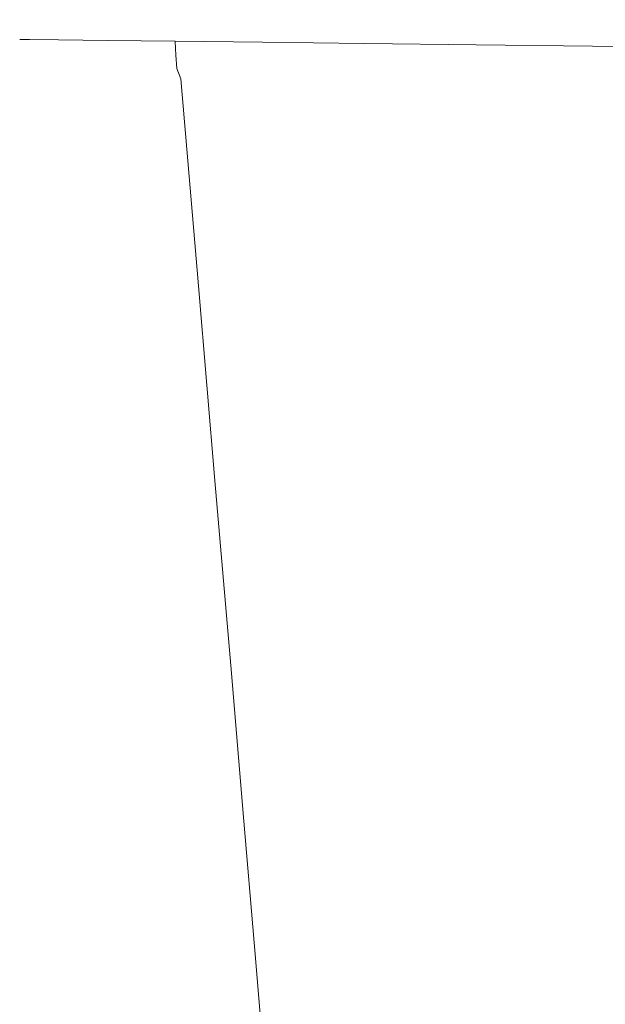
# Model space of a CAD drawing. Extents: x -885 to 0, y -910 to 0.
# Drawn here: x -772 to -763, y -858 to -844 of the extents above; entities that cross this region are included whole.
import ezdxf

# ---------------------------------------------------------------- set-up
doc = ezdxf.new("R2010")
doc.units = 0
doc.header["$LTSCALE"] = 500
doc.header["$MEASUREMENT"] = 0
doc.layers.add('CHROM', color=8, linetype='Continuous')

msp = doc.modelspace()

# ---------------------------------------------------------------- linework, layer by layer
at = {"layer": 'CHROM', "lineweight": 0}
for points, invisible_edges in [([(-770.892, -844.412, 898.08), (-770.427, -844.379, 897.997), (-770.546, -844.376, 896.377), (-771.019, -844.41, 896.377)], 15), ([(-770.546, -844.376, 896.377), (-770.427, -844.379, 894.758), (-770.892, -844.412, 894.675), (-771.019, -844.41, 896.377)], 15), ([(-770.513, -844.418, 899.711), (-770.077, -844.386, 899.544), (-770.427, -844.379, 897.997), (-770.892, -844.412, 898.08)], 15), ([(-770.427, -844.379, 894.758), (-770.077, -844.386, 893.211), (-770.513, -844.418, 893.044), (-770.892, -844.412, 894.675)], 15), ([(-769.886, -844.348, 896.377), (-769.778, -844.352, 894.824), (-770.427, -844.379, 894.758), (-770.546, -844.376, 896.377)], 15), ([(-770.427, -844.379, 897.997), (-769.778, -844.352, 897.931), (-769.886, -844.348, 896.377), (-770.546, -844.376, 896.377)], 15), ([(-770.077, -844.386, 899.544), (-769.477, -844.359, 899.391), (-769.778, -844.352, 897.931), (-770.427, -844.379, 897.997)], 15), ([(-769.778, -844.352, 894.824), (-769.477, -844.359, 893.364), (-770.077, -844.386, 893.211), (-770.427, -844.379, 894.758)], 15), ([(-769.477, -844.359, 893.364), (-769.007, -844.371, 892.087), (-769.502, -844.395, 891.812), (-770.077, -844.386, 893.211)], 15), ([(-769.502, -844.395, 900.943), (-769.007, -844.371, 900.668), (-769.477, -844.359, 899.391), (-770.077, -844.386, 899.544)], 15), ([(-769.778, -844.352, 897.931), (-768.914, -844.333, 897.9), (-769.008, -844.33, 896.377), (-769.886, -844.348, 896.377)], 15), ([(-769.008, -844.33, 896.377), (-768.914, -844.333, 894.855), (-769.778, -844.352, 894.824), (-769.886, -844.348, 896.377)], 15), ([(-769.477, -844.359, 899.391), (-768.675, -844.342, 899.319), (-768.914, -844.333, 897.9), (-769.778, -844.352, 897.931)], 15), ([(-768.914, -844.333, 894.855), (-768.675, -844.342, 893.436), (-769.477, -844.359, 893.364), (-769.778, -844.352, 894.824)], 15), ([(-769.007, -844.371, 892.087), (-768.33, -844.382, 891.04), (-768.697, -844.406, 890.625), (-769.502, -844.395, 891.812)], 15), ([(-768.697, -844.406, 902.13), (-768.33, -844.382, 901.715), (-769.007, -844.371, 900.668), (-769.502, -844.395, 900.943)], 15), ([(-768.675, -844.342, 893.436), (-768.33, -844.355, 892.227), (-769.007, -844.371, 892.087), (-769.477, -844.359, 893.364)], 15), ([(-769.007, -844.371, 900.668), (-768.33, -844.355, 900.528), (-768.675, -844.342, 899.319), (-769.477, -844.359, 899.391)], 15), ([(-767.807, -844.324, 894.824), (-768.914, -844.333, 894.855), (-769.008, -844.33, 896.377), (-767.881, -844.32, 896.377)], 15), ([(-769.008, -844.33, 896.377), (-768.914, -844.333, 897.9), (-767.807, -844.324, 897.931), (-767.881, -844.32, 896.377)], 15), ([(-768.33, -844.382, 901.715), (-767.995, -844.367, 901.335), (-768.33, -844.355, 900.528), (-769.007, -844.371, 900.668)], 15), ([(-768.33, -844.355, 892.227), (-767.995, -844.367, 891.42), (-768.33, -844.382, 891.04), (-769.007, -844.371, 892.087)], 15), ([(-768.914, -844.333, 897.9), (-768.675, -844.342, 899.319), (-767.633, -844.333, 899.391), (-767.807, -844.324, 897.931)], 15), ([(-767.633, -844.333, 893.363), (-768.675, -844.342, 893.436), (-768.914, -844.333, 894.855), (-767.807, -844.324, 894.824)], 15), ([(-768.675, -844.342, 899.319), (-768.33, -844.355, 900.528), (-767.409, -844.348, 900.669), (-767.633, -844.333, 899.391)], 15), ([(-767.409, -844.348, 892.086), (-768.33, -844.355, 892.227), (-768.675, -844.342, 893.436), (-767.633, -844.333, 893.363)], 15), ([(-768.33, -844.355, 900.528), (-767.995, -844.367, 901.335), (-767.409, -844.348, 900.669), (-768.33, -844.355, 900.528)], 15), ([(-767.995, -844.367, 891.42), (-768.33, -844.355, 892.227), (-767.409, -844.348, 892.086), (-767.995, -844.367, 891.42)], 15), ([(-768.33, -844.382, 891.04), (-767.995, -844.367, 891.42), (-767.285, -844.367, 891.039), (-767.409, -844.389, 890.272)], 15), ([(-767.285, -844.367, 901.716), (-767.995, -844.367, 901.335), (-768.33, -844.382, 901.715), (-767.409, -844.389, 902.483)], 15), ([(-767.995, -844.367, 901.335), (-767.285, -844.367, 901.716), (-767.409, -844.348, 900.669), (-767.995, -844.367, 901.335)], 15), ([(-767.285, -844.367, 891.039), (-767.995, -844.367, 891.42), (-767.409, -844.348, 892.086), (-767.285, -844.367, 891.039)], 15), ([(-766.516, -844.322, 894.763), (-767.807, -844.324, 894.824), (-767.881, -844.32, 896.377), (-766.568, -844.319, 896.377)], 15), ([(-767.881, -844.32, 896.377), (-767.807, -844.324, 897.931), (-766.516, -844.322, 897.99), (-766.568, -844.319, 896.377)], 15), ([(-767.807, -844.324, 897.931), (-767.633, -844.333, 899.391), (-766.407, -844.332, 899.531), (-766.516, -844.322, 897.99)], 15), ([(-766.407, -844.332, 893.224), (-767.633, -844.333, 893.363), (-767.807, -844.324, 894.824), (-766.516, -844.322, 894.763)], 15), ([(-767.633, -844.333, 899.391), (-767.409, -844.348, 900.669), (-766.285, -844.349, 900.924), (-766.407, -844.332, 899.531)], 15), ([(-766.285, -844.349, 891.831), (-767.409, -844.348, 892.086), (-767.633, -844.333, 893.363), (-766.407, -844.332, 893.224)], 15), ([(-767.409, -844.348, 900.669), (-767.285, -844.367, 901.716), (-766.22, -844.371, 902.105), (-766.285, -844.349, 900.924)], 15), ([(-766.22, -844.371, 890.648), (-767.285, -844.367, 891.039), (-767.409, -844.348, 892.086), (-766.285, -844.349, 891.831)], 15), ([(-766.22, -844.371, 902.105), (-767.285, -844.367, 901.716), (-767.409, -844.389, 902.483), (-766.284, -844.396, 903.016)], 15), ([(-767.409, -844.389, 890.272), (-767.285, -844.367, 891.039), (-766.22, -844.371, 890.648), (-766.284, -844.396, 889.738)], 15), ([(-766.568, -844.319, 896.377), (-766.516, -844.322, 897.99), (-765.103, -844.329, 898.051), (-765.13, -844.326, 896.377)], 15), ([(-765.103, -844.329, 894.703), (-766.516, -844.322, 894.763), (-766.568, -844.319, 896.377), (-765.13, -844.326, 896.377)], 15), ([(-765.051, -844.339, 893.099), (-766.407, -844.332, 893.224), (-766.516, -844.322, 894.763), (-765.103, -844.329, 894.703)], 15), ([(-766.516, -844.322, 897.99), (-766.407, -844.332, 899.531), (-765.051, -844.339, 899.655), (-765.103, -844.329, 898.051)], 15), ([(-766.407, -844.332, 899.531), (-766.285, -844.349, 900.924), (-764.997, -844.356, 901.121), (-765.051, -844.339, 899.655)], 15), ([(-764.997, -844.356, 891.634), (-766.285, -844.349, 891.831), (-766.407, -844.332, 893.224), (-765.051, -844.339, 893.099)], 15), ([(-764.972, -844.379, 890.376), (-766.22, -844.371, 890.648), (-766.285, -844.349, 891.831), (-764.997, -844.356, 891.634)], 15), ([(-766.285, -844.349, 900.924), (-766.22, -844.371, 902.105), (-764.972, -844.379, 902.379), (-764.997, -844.356, 901.121)], 15), ([(-766.284, -844.396, 889.738), (-766.22, -844.371, 890.648), (-764.972, -844.379, 890.376), (-764.998, -844.407, 889.395)], 15), ([(-764.972, -844.379, 902.379), (-766.22, -844.371, 902.105), (-766.284, -844.396, 903.016), (-764.998, -844.407, 903.359)], 15), ([(-763.63, -844.343, 894.673), (-765.103, -844.329, 894.703), (-765.13, -844.326, 896.377), (-763.63, -844.34, 896.377)], 15), ([(-765.13, -844.326, 896.377), (-765.103, -844.329, 898.051), (-763.63, -844.343, 898.082), (-763.63, -844.34, 896.377)], 15), ([(-765.103, -844.329, 898.051), (-765.051, -844.339, 899.655), (-763.63, -844.353, 899.714), (-763.63, -844.343, 898.082)], 15), ([(-763.63, -844.353, 893.04), (-765.051, -844.339, 893.099), (-765.103, -844.329, 894.703), (-763.63, -844.343, 894.673)], 15), ([(-763.63, -844.369, 891.549), (-764.997, -844.356, 891.634), (-765.051, -844.339, 893.099), (-763.63, -844.353, 893.04)], 15), ([(-765.051, -844.339, 899.655), (-764.997, -844.356, 901.121), (-763.63, -844.369, 901.206), (-763.63, -844.353, 899.714)], 15), ([(-763.63, -844.392, 902.486), (-764.972, -844.379, 902.379), (-764.998, -844.407, 903.359), (-763.63, -844.421, 903.483)], 15), ([(-764.998, -844.407, 889.395), (-764.972, -844.379, 890.376), (-763.63, -844.392, 890.269), (-763.63, -844.421, 889.271)], 15), ([(-764.997, -844.356, 901.121), (-764.972, -844.379, 902.379), (-763.63, -844.392, 902.486), (-763.63, -844.369, 901.206)], 15), ([(-763.63, -844.392, 890.269), (-764.972, -844.379, 890.376), (-764.997, -844.356, 891.634), (-763.63, -844.369, 891.549)], 15), ([(-763.63, -844.343, 898.082), (-762.156, -844.363, 898.051), (-762.129, -844.36, 896.377), (-763.63, -844.34, 896.377)], 15), ([(-762.129, -844.36, 896.377), (-762.156, -844.363, 894.703), (-763.63, -844.343, 894.673), (-763.63, -844.34, 896.377)], 15), ([(-763.63, -844.353, 899.714), (-762.209, -844.372, 899.655), (-762.156, -844.363, 898.051), (-763.63, -844.343, 898.082)], 15), ([(-762.156, -844.363, 894.703), (-762.209, -844.372, 893.099), (-763.63, -844.353, 893.04), (-763.63, -844.343, 894.673)], 15), ([(-762.209, -844.372, 893.099), (-762.263, -844.388, 891.634), (-763.63, -844.369, 891.549), (-763.63, -844.353, 893.04)], 15), ([(-763.63, -844.369, 901.206), (-762.263, -844.388, 901.121), (-762.209, -844.372, 899.655), (-763.63, -844.353, 899.714)], 15), ([(-762.263, -844.388, 891.634), (-762.29, -844.41, 890.376), (-763.63, -844.392, 890.269), (-763.63, -844.369, 891.549)], 15), ([(-763.63, -844.392, 902.486), (-762.29, -844.41, 902.379), (-762.263, -844.388, 901.121), (-763.63, -844.369, 901.206)], 15), ([(-771.387, -844.497, 894.556), (-771.505, -844.596, 894.527), (-771.64, -844.595, 896.377), (-771.52, -844.496, 896.377)], 13), ([(-771.64, -844.595, 896.377), (-771.505, -844.596, 898.227), (-771.387, -844.497, 898.198), (-771.52, -844.496, 896.377)], 14), ([(-771.52, -844.496, 896.377), (-771.387, -844.497, 898.198), (-771.202, -844.452, 898.155), (-771.333, -844.45, 896.377)], 15), ([(-771.202, -844.452, 894.601), (-771.387, -844.497, 894.556), (-771.52, -844.496, 896.377), (-771.333, -844.45, 896.377)], 15), ([(-770.984, -844.503, 892.81), (-771.098, -844.601, 892.755), (-771.505, -844.596, 894.527), (-771.387, -844.497, 894.556)], 13), ([(-771.505, -844.596, 898.227), (-771.098, -844.601, 900), (-770.984, -844.503, 899.944), (-771.387, -844.497, 898.198)], 15), ([(-770.809, -844.457, 892.898), (-770.984, -844.503, 892.81), (-771.387, -844.497, 894.556), (-771.202, -844.452, 894.601)], 15), ([(-771.387, -844.497, 898.198), (-770.984, -844.503, 899.944), (-770.809, -844.457, 899.857), (-771.202, -844.452, 898.155)], 15), ([(-771.202, -844.452, 898.155), (-770.892, -844.412, 898.08), (-771.019, -844.41, 896.377), (-771.333, -844.45, 896.377)], 15), ([(-771.019, -844.41, 896.377), (-770.892, -844.412, 894.675), (-771.202, -844.452, 894.601), (-771.333, -844.45, 896.377)], 15), ([(-770.809, -844.457, 899.857), (-770.513, -844.418, 899.711), (-770.892, -844.412, 898.08), (-771.202, -844.452, 898.155)], 15), ([(-770.892, -844.412, 894.675), (-770.513, -844.418, 893.044), (-770.809, -844.457, 892.898), (-771.202, -844.452, 894.601)], 15), ([(-770.315, -844.511, 891.217), (-770.419, -844.609, 891.137), (-771.098, -844.601, 892.755), (-770.984, -844.503, 892.81)], 13), ([(-771.098, -844.601, 900), (-770.419, -844.609, 901.618), (-770.315, -844.511, 901.537), (-770.984, -844.503, 899.944)], 14), ([(-770.984, -844.503, 899.944), (-770.315, -844.511, 901.537), (-770.154, -844.466, 901.412), (-770.809, -844.457, 899.857)], 15), ([(-770.154, -844.466, 891.342), (-770.315, -844.511, 891.217), (-770.984, -844.503, 892.81), (-770.809, -844.457, 892.898)], 15), ([(-770.513, -844.418, 893.044), (-769.885, -844.427, 891.552), (-770.154, -844.466, 891.342), (-770.809, -844.457, 892.898)], 15), ([(-770.154, -844.466, 901.412), (-769.885, -844.427, 901.202), (-770.513, -844.418, 899.711), (-770.809, -844.457, 899.857)], 15), ([(-770.077, -844.386, 893.211), (-769.502, -844.395, 891.812), (-769.885, -844.427, 891.552), (-770.513, -844.418, 893.044)], 15), ([(-769.885, -844.427, 901.202), (-769.502, -844.395, 900.943), (-770.077, -844.386, 899.544), (-770.513, -844.418, 899.711)], 15), ([(-769.379, -844.522, 889.85), (-769.469, -844.62, 889.75), (-770.419, -844.609, 891.137), (-770.315, -844.511, 891.217)], 15), ([(-770.419, -844.609, 901.618), (-769.469, -844.62, 903.005), (-769.379, -844.522, 902.904), (-770.315, -844.511, 901.537)], 14), ([(-770.315, -844.511, 901.537), (-769.379, -844.522, 902.904), (-769.24, -844.477, 902.747), (-770.154, -844.466, 901.412)], 15), ([(-769.24, -844.477, 890.008), (-769.379, -844.522, 889.85), (-770.315, -844.511, 891.217), (-770.154, -844.466, 891.342)], 15), ([(-769.24, -844.477, 902.747), (-769.007, -844.439, 902.482), (-769.885, -844.427, 901.202), (-770.154, -844.466, 901.412)], 15), ([(-769.885, -844.427, 891.552), (-769.007, -844.439, 890.273), (-769.24, -844.477, 890.008), (-770.154, -844.466, 891.342)], 15), ([(-769.007, -844.439, 902.482), (-768.697, -844.406, 902.13), (-769.502, -844.395, 900.943), (-769.885, -844.427, 901.202)], 15), ([(-769.502, -844.395, 891.812), (-768.697, -844.406, 890.625), (-769.007, -844.439, 890.273), (-769.885, -844.427, 891.552)], 15), ([(-768.176, -844.535, 888.788), (-769.379, -844.522, 889.85), (-769.24, -844.477, 890.008), (-768.066, -844.49, 888.969)], 15), ([(-769.24, -844.477, 902.747), (-769.379, -844.522, 902.904), (-768.176, -844.535, 903.967), (-768.066, -844.49, 903.786)], 15), ([(-767.88, -844.45, 903.479), (-769.007, -844.439, 902.482), (-769.24, -844.477, 902.747), (-768.066, -844.49, 903.786)], 15), ([(-769.24, -844.477, 890.008), (-769.007, -844.439, 890.273), (-767.88, -844.45, 889.275), (-768.066, -844.49, 888.969)], 15), ([(-769.007, -844.439, 890.273), (-768.697, -844.406, 890.625), (-767.65, -844.416, 889.709), (-767.88, -844.45, 889.275)], 15), ([(-767.65, -844.416, 903.046), (-768.697, -844.406, 902.13), (-769.007, -844.439, 902.482), (-767.88, -844.45, 903.479)], 15), ([(-768.697, -844.406, 890.625), (-768.33, -844.382, 891.04), (-767.409, -844.389, 890.272), (-767.65, -844.416, 889.709)], 15), ([(-767.409, -844.389, 902.483), (-768.33, -844.382, 901.715), (-768.697, -844.406, 902.13), (-767.65, -844.416, 903.046)], 15), ([(-766.774, -844.551, 888.027), (-768.176, -844.535, 888.788), (-768.066, -844.49, 888.969), (-766.696, -844.505, 888.226)], 15), ([(-768.066, -844.49, 903.786), (-768.176, -844.535, 903.967), (-766.774, -844.551, 904.728), (-766.696, -844.505, 904.528)], 15), ([(-768.066, -844.49, 888.969), (-767.88, -844.45, 889.275), (-766.567, -844.464, 888.561), (-766.696, -844.505, 888.226)], 15), ([(-766.567, -844.464, 904.194), (-767.88, -844.45, 903.479), (-768.066, -844.49, 903.786), (-766.696, -844.505, 904.528)], 15), ([(-766.419, -844.427, 903.698), (-767.65, -844.416, 903.046), (-767.88, -844.45, 903.479), (-766.567, -844.464, 904.194)], 15), ([(-767.88, -844.45, 889.275), (-767.65, -844.416, 889.709), (-766.419, -844.427, 889.056), (-766.567, -844.464, 888.561)], 15), ([(-766.284, -844.396, 903.016), (-767.409, -844.389, 902.483), (-767.65, -844.416, 903.046), (-766.419, -844.427, 903.698)], 15), ([(-767.65, -844.416, 889.709), (-767.409, -844.389, 890.272), (-766.284, -844.396, 889.738), (-766.419, -844.427, 889.056)], 15), ([(-765.237, -844.568, 887.571), (-766.774, -844.551, 888.027), (-766.696, -844.505, 888.226), (-765.196, -844.522, 887.78)], 15), ([(-766.696, -844.505, 904.528), (-766.774, -844.551, 904.728), (-765.237, -844.568, 905.183), (-765.196, -844.522, 904.974)], 15), ([(-766.696, -844.505, 888.226), (-766.567, -844.464, 888.561), (-765.131, -844.479, 888.131), (-765.196, -844.522, 887.78)], 15), ([(-765.131, -844.479, 904.623), (-766.567, -844.464, 904.194), (-766.696, -844.505, 904.528), (-765.196, -844.522, 904.974)], 15), ([(-766.567, -844.464, 888.561), (-766.419, -844.427, 889.056), (-765.058, -844.44, 888.658), (-765.131, -844.479, 888.131)], 15), ([(-765.058, -844.44, 904.097), (-766.419, -844.427, 903.698), (-766.567, -844.464, 904.194), (-765.131, -844.479, 904.623)], 15), ([(-764.998, -844.407, 903.359), (-766.284, -844.396, 903.016), (-766.419, -844.427, 903.698), (-765.058, -844.44, 904.097)], 15), ([(-766.419, -844.427, 889.056), (-766.284, -844.396, 889.738), (-764.998, -844.407, 889.395), (-765.058, -844.44, 888.658)], 15), ([(-765.196, -844.522, 887.78), (-765.131, -844.479, 888.131), (-763.631, -844.495, 887.988), (-763.632, -844.539, 887.631)], 15), ([(-763.631, -844.495, 904.767), (-765.131, -844.479, 904.623), (-765.196, -844.522, 904.974), (-763.632, -844.539, 905.123)], 15), ([(-765.131, -844.479, 888.131), (-765.058, -844.44, 888.658), (-763.631, -844.455, 888.523), (-763.631, -844.495, 887.988)], 15), ([(-763.631, -844.455, 904.232), (-765.058, -844.44, 904.097), (-765.131, -844.479, 904.623), (-763.631, -844.495, 904.767)], 15), ([(-763.63, -844.421, 903.483), (-764.998, -844.407, 903.359), (-765.058, -844.44, 904.097), (-763.631, -844.455, 904.232)], 15), ([(-765.058, -844.44, 888.658), (-764.998, -844.407, 889.395), (-763.63, -844.421, 889.271), (-763.631, -844.455, 888.523)], 15), ([(-762.068, -844.557, 904.974), (-762.133, -844.514, 904.623), (-763.631, -844.495, 904.767), (-763.632, -844.539, 905.123)], 15), ([(-763.631, -844.495, 887.988), (-762.133, -844.514, 888.131), (-762.068, -844.557, 887.78), (-763.632, -844.539, 887.631)], 15), ([(-762.205, -844.473, 904.097), (-762.263, -844.439, 903.359), (-763.63, -844.421, 903.483), (-763.631, -844.455, 904.232)], 15), ([(-763.63, -844.421, 889.271), (-762.263, -844.439, 889.395), (-762.205, -844.473, 888.658), (-763.631, -844.455, 888.523)], 15), ([(-763.631, -844.455, 888.523), (-762.205, -844.473, 888.658), (-762.133, -844.514, 888.131), (-763.631, -844.495, 887.988)], 15), ([(-762.133, -844.514, 904.623), (-762.205, -844.473, 904.097), (-763.631, -844.455, 904.232), (-763.631, -844.495, 904.767)], 15), ([(-763.63, -844.392, 890.269), (-762.29, -844.41, 890.376), (-762.263, -844.439, 889.395), (-763.63, -844.421, 889.271)], 15), ([(-762.263, -844.439, 903.359), (-762.29, -844.41, 902.379), (-763.63, -844.392, 902.486), (-763.63, -844.421, 903.483)], 15), ([(-771.505, -844.596, 894.527), (-771.498, -844.696, 894.529), (-771.632, -844.695, 896.377), (-771.64, -844.595, 896.377)], 15), ([(-771.632, -844.695, 896.377), (-771.498, -844.696, 898.225), (-771.505, -844.596, 898.227), (-771.64, -844.595, 896.377)], 15), ([(-771.098, -844.601, 892.755), (-771.09, -844.701, 892.759), (-771.498, -844.696, 894.529), (-771.505, -844.596, 894.527)], 15), ([(-771.498, -844.696, 898.225), (-771.09, -844.701, 899.996), (-771.098, -844.601, 900), (-771.505, -844.596, 898.227)], 11), ([(-770.419, -844.609, 891.137), (-770.413, -844.709, 891.143), (-771.09, -844.701, 892.759), (-771.098, -844.601, 892.755)], 15), ([(-771.09, -844.701, 899.996), (-770.413, -844.709, 901.612), (-770.419, -844.609, 901.618), (-771.098, -844.601, 900)], 15), ([(-769.469, -844.62, 889.75), (-769.464, -844.72, 889.757), (-770.413, -844.709, 891.143), (-770.419, -844.609, 891.137)], 6), ([(-770.413, -844.709, 901.612), (-769.464, -844.72, 902.998), (-769.469, -844.62, 903.005), (-770.419, -844.609, 901.618)], 15), ([(-768.248, -844.635, 888.671), (-769.469, -844.62, 889.75), (-769.379, -844.522, 889.85), (-768.176, -844.535, 888.788)], 14), ([(-769.379, -844.522, 902.904), (-769.469, -844.62, 903.005), (-768.248, -844.635, 904.084), (-768.176, -844.535, 903.967)], 15), ([(-769.469, -844.62, 903.005), (-769.464, -844.72, 902.998), (-768.244, -844.734, 904.075), (-768.248, -844.635, 904.084)], 6), ([(-768.244, -844.734, 888.68), (-769.464, -844.72, 889.757), (-769.469, -844.62, 889.75), (-768.248, -844.635, 888.671)], 15), ([(-768.176, -844.535, 903.967), (-768.248, -844.635, 904.084), (-766.823, -844.651, 904.854), (-766.774, -844.551, 904.728)], 13), ([(-766.823, -844.651, 887.899), (-768.248, -844.635, 888.671), (-768.176, -844.535, 888.788), (-766.774, -844.551, 888.027)], 14), ([(-768.248, -844.635, 904.084), (-768.244, -844.734, 904.075), (-766.821, -844.75, 904.846), (-766.823, -844.651, 904.854)], 15), ([(-766.821, -844.75, 887.909), (-768.244, -844.734, 888.68), (-768.248, -844.635, 888.671), (-766.823, -844.651, 887.899)], 15), ([(-766.774, -844.551, 904.728), (-766.823, -844.651, 904.854), (-765.262, -844.668, 905.317), (-765.237, -844.568, 905.183)], 15), ([(-765.262, -844.668, 887.437), (-766.823, -844.651, 887.899), (-766.774, -844.551, 888.027), (-765.237, -844.568, 887.571)], 14), ([(-766.823, -844.651, 904.854), (-766.821, -844.75, 904.846), (-765.262, -844.769, 905.307), (-765.262, -844.668, 905.317)], 7), ([(-765.262, -844.769, 887.448), (-766.821, -844.75, 887.909), (-766.823, -844.651, 887.899), (-765.262, -844.668, 887.437)], 15), ([(-765.237, -844.568, 905.183), (-765.262, -844.668, 905.317), (-763.634, -844.688, 905.471), (-763.633, -844.587, 905.335)], 13), ([(-763.634, -844.688, 887.284), (-765.262, -844.668, 887.437), (-765.237, -844.568, 887.571), (-763.633, -844.587, 887.419)], 15), ([(-765.196, -844.522, 904.974), (-765.237, -844.568, 905.183), (-763.633, -844.587, 905.335), (-763.632, -844.539, 905.123)], 15), ([(-763.633, -844.587, 887.419), (-765.237, -844.568, 887.571), (-765.196, -844.522, 887.78), (-763.632, -844.539, 887.631)], 15), ([(-763.634, -844.688, 905.471), (-762.005, -844.706, 905.317), (-762.029, -844.606, 905.183), (-763.633, -844.587, 905.335)], 14), ([(-762.029, -844.606, 887.571), (-762.005, -844.706, 887.437), (-763.634, -844.688, 887.284), (-763.633, -844.587, 887.419)], 15), ([(-763.633, -844.587, 905.335), (-762.029, -844.606, 905.183), (-762.068, -844.557, 904.974), (-763.632, -844.539, 905.123)], 15), ([(-762.068, -844.557, 887.78), (-762.029, -844.606, 887.571), (-763.633, -844.587, 887.419), (-763.632, -844.539, 887.631)], 15), ([(-771.632, -844.695, 896.377), (-771.498, -844.696, 894.529), (-771.487, -844.792, 894.532), (-771.623, -844.79, 896.377)], 15), ([(-771.487, -844.792, 898.222), (-771.498, -844.696, 898.225), (-771.632, -844.695, 896.377), (-771.623, -844.79, 896.377)], 15), ([(-771.466, -844.98, 898.217), (-771.487, -844.792, 898.222), (-771.623, -844.79, 896.377), (-771.601, -844.978, 896.377)], 15), ([(-771.623, -844.79, 896.377), (-771.487, -844.792, 894.532), (-771.466, -844.98, 894.537), (-771.601, -844.978, 896.377)], 15), ([(-771.498, -844.696, 894.529), (-771.09, -844.701, 892.759), (-771.081, -844.797, 892.765), (-771.487, -844.792, 894.532)], 15), ([(-771.081, -844.797, 899.99), (-771.09, -844.701, 899.996), (-771.498, -844.696, 898.225), (-771.487, -844.792, 898.222)], 15), ([(-771.487, -844.792, 894.532), (-771.081, -844.797, 892.765), (-771.061, -844.984, 892.775), (-771.466, -844.98, 894.537)], 15), ([(-771.061, -844.984, 899.98), (-771.081, -844.797, 899.99), (-771.487, -844.792, 898.222), (-771.466, -844.98, 898.217)], 15), ([(-771.09, -844.701, 892.759), (-770.413, -844.709, 891.143), (-770.405, -844.803, 891.15), (-771.081, -844.797, 892.765)], 15), ([(-770.405, -844.803, 901.605), (-770.413, -844.709, 901.612), (-771.09, -844.701, 899.996), (-771.081, -844.797, 899.99)], 15), ([(-769.457, -844.815, 902.989), (-769.464, -844.72, 902.998), (-770.413, -844.709, 901.612), (-770.405, -844.803, 901.605)], 14), ([(-770.413, -844.709, 891.143), (-769.464, -844.72, 889.757), (-769.457, -844.815, 889.766), (-770.405, -844.803, 891.15)], 15), ([(-769.457, -844.815, 889.766), (-769.464, -844.72, 889.757), (-768.244, -844.734, 888.68), (-768.238, -844.829, 888.69)], 14), ([(-768.244, -844.734, 904.075), (-769.464, -844.72, 902.998), (-769.457, -844.815, 902.989), (-768.238, -844.829, 904.064)], 15), ([(-768.238, -844.829, 888.69), (-768.244, -844.734, 888.68), (-766.821, -844.75, 887.909), (-766.817, -844.845, 887.921)], 15), ([(-766.821, -844.75, 904.846), (-768.244, -844.734, 904.075), (-768.238, -844.829, 904.064), (-766.817, -844.845, 904.834)], 15), ([(-766.817, -844.845, 887.921), (-766.821, -844.75, 887.909), (-765.262, -844.769, 887.448), (-765.261, -844.864, 887.46)], 15), ([(-765.262, -844.769, 905.307), (-766.821, -844.75, 904.846), (-766.817, -844.845, 904.834), (-765.261, -844.864, 905.295)], 15), ([(-763.635, -844.787, 887.294), (-765.262, -844.769, 887.448), (-765.262, -844.668, 887.437), (-763.634, -844.688, 887.284)], 11), ([(-765.262, -844.668, 905.317), (-765.262, -844.769, 905.307), (-763.635, -844.787, 905.461), (-763.634, -844.688, 905.471)], 15), ([(-765.261, -844.864, 887.46), (-765.262, -844.769, 887.448), (-763.635, -844.787, 887.294), (-763.637, -844.882, 887.307)], 15), ([(-763.635, -844.787, 905.461), (-765.262, -844.769, 905.307), (-765.261, -844.864, 905.295), (-763.637, -844.882, 905.448)], 15), ([(-763.635, -844.787, 887.294), (-762.009, -844.806, 887.448), (-762.012, -844.9, 887.46), (-763.637, -844.882, 887.307)], 15), ([(-762.012, -844.9, 905.295), (-762.009, -844.806, 905.307), (-763.635, -844.787, 905.461), (-763.637, -844.882, 905.448)], 15), ([(-762.005, -844.706, 887.437), (-762.009, -844.806, 887.448), (-763.635, -844.787, 887.294), (-763.634, -844.688, 887.284)], 7), ([(-763.635, -844.787, 905.461), (-762.009, -844.806, 905.307), (-762.005, -844.706, 905.317), (-763.634, -844.688, 905.471)], 15), ([(-770.387, -844.992, 901.589), (-770.405, -844.803, 901.605), (-771.081, -844.797, 899.99), (-771.061, -844.984, 899.98)], 15), ([(-771.081, -844.797, 892.765), (-770.405, -844.803, 891.15), (-770.387, -844.992, 891.166), (-771.061, -844.984, 892.775)], 15), ([(-769.442, -845.003, 902.969), (-769.457, -844.815, 902.989), (-770.405, -844.803, 901.605), (-770.387, -844.992, 901.589)], 14), ([(-770.405, -844.803, 891.15), (-769.457, -844.815, 889.766), (-769.442, -845.003, 889.786), (-770.387, -844.992, 891.166)], 15), ([(-768.238, -844.829, 904.064), (-769.457, -844.815, 902.989), (-769.442, -845.003, 902.969), (-768.227, -845.017, 904.042)], 15), ([(-769.442, -845.003, 889.786), (-769.457, -844.815, 889.766), (-768.238, -844.829, 888.69), (-768.227, -845.017, 888.713)], 14), ([(-766.817, -844.845, 904.834), (-768.238, -844.829, 904.064), (-768.227, -845.017, 904.042), (-766.81, -845.034, 904.808)], 15), ([(-768.227, -845.017, 888.713), (-768.238, -844.829, 888.69), (-766.817, -844.845, 887.921), (-766.81, -845.034, 887.947)], 15), ([(-766.81, -845.034, 887.947), (-766.817, -844.845, 887.921), (-765.261, -844.864, 887.46), (-765.258, -845.052, 887.488)], 15), ([(-765.261, -844.864, 905.295), (-766.817, -844.845, 904.834), (-766.81, -845.034, 904.808), (-765.258, -845.052, 905.267)], 15), ([(-765.258, -845.052, 887.488), (-765.261, -844.864, 887.46), (-763.637, -844.882, 887.307), (-763.638, -845.07, 887.334)], 15), ([(-763.637, -844.882, 905.448), (-765.261, -844.864, 905.295), (-765.258, -845.052, 905.267), (-763.638, -845.07, 905.42)], 15), ([(-763.637, -844.882, 887.307), (-762.012, -844.9, 887.46), (-762.019, -845.089, 887.488), (-763.638, -845.07, 887.334)], 15), ([(-762.019, -845.089, 905.267), (-762.012, -844.9, 905.295), (-763.637, -844.882, 905.448), (-763.638, -845.07, 905.42)], 15), ([(-771.466, -844.98, 898.217), (-771.601, -844.978, 896.377), (-771.534, -845.118, 896.377), (-771.401, -845.12, 898.206)], 15), ([(-771.601, -844.978, 896.377), (-771.466, -844.98, 894.537), (-771.401, -845.12, 894.548), (-771.534, -845.118, 896.377)], 15), ([(-771.061, -844.984, 899.98), (-771.466, -844.98, 898.217), (-771.401, -845.12, 898.206), (-770.998, -845.125, 899.96)], 15), ([(-771.466, -844.98, 894.537), (-771.061, -844.984, 892.775), (-770.998, -845.125, 892.795), (-771.401, -845.12, 894.548)], 15), ([(-771.061, -844.984, 892.775), (-770.387, -844.992, 891.166), (-770.326, -845.133, 891.195), (-770.998, -845.125, 892.795)], 15), ([(-770.387, -844.992, 901.589), (-771.061, -844.984, 899.98), (-770.998, -845.125, 899.96), (-770.326, -845.133, 901.56)], 15), ([(-770.387, -844.992, 891.166), (-769.442, -845.003, 889.786), (-769.387, -845.144, 889.823), (-770.326, -845.133, 891.195)], 15), ([(-769.442, -845.003, 902.969), (-770.387, -844.992, 901.589), (-770.326, -845.133, 901.56), (-769.387, -845.144, 902.932)], 15), ([(-768.227, -845.017, 904.042), (-769.442, -845.003, 902.969), (-769.387, -845.144, 902.932), (-768.179, -845.158, 903.999)], 13), ([(-769.442, -845.003, 889.786), (-768.227, -845.017, 888.713), (-768.179, -845.158, 888.755), (-769.387, -845.144, 889.823)], 7), ([(-766.81, -845.034, 904.808), (-768.227, -845.017, 904.042), (-768.179, -845.158, 903.999), (-766.77, -845.174, 904.761)], 15), ([(-768.227, -845.017, 888.713), (-766.81, -845.034, 887.947), (-766.77, -845.174, 887.994), (-768.179, -845.158, 888.755)], 15), ([(-765.258, -845.052, 905.267), (-766.81, -845.034, 904.808), (-766.77, -845.174, 904.761), (-765.227, -845.191, 905.219)], 15), ([(-766.81, -845.034, 887.947), (-765.258, -845.052, 887.488), (-765.227, -845.191, 887.535), (-766.77, -845.174, 887.994)], 15), ([(-763.638, -845.07, 905.42), (-765.258, -845.052, 905.267), (-765.227, -845.191, 905.219), (-763.616, -845.21, 905.371)], 15), ([(-765.258, -845.052, 887.488), (-763.638, -845.07, 887.334), (-763.616, -845.21, 887.383), (-765.227, -845.191, 887.535)], 15), ([(-771.184, -848.017, 896.377), (-771.057, -848.018, 898.117), (-771.401, -845.12, 898.206), (-771.534, -845.118, 896.377)], 15), ([(-771.401, -845.12, 894.548), (-771.057, -848.018, 894.637), (-771.184, -848.017, 896.377), (-771.534, -845.118, 896.377)], 15), ([(-771.057, -848.018, 898.117), (-770.674, -848.023, 899.786), (-770.998, -845.125, 899.96), (-771.401, -845.12, 898.206)], 15), ([(-770.998, -845.125, 892.795), (-770.674, -848.023, 892.969), (-771.057, -848.018, 894.637), (-771.401, -845.12, 894.548)], 15), ([(-770.674, -848.023, 899.786), (-770.036, -848.03, 901.308), (-770.326, -845.133, 901.56), (-770.998, -845.125, 899.96)], 15), ([(-770.326, -845.133, 891.195), (-770.036, -848.03, 891.446), (-770.674, -848.023, 892.969), (-770.998, -845.125, 892.795)], 15), ([(-770.036, -848.03, 901.308), (-769.142, -848.04, 902.613), (-769.387, -845.144, 902.932), (-770.326, -845.133, 901.56)], 13), ([(-769.387, -845.144, 889.823), (-769.142, -848.04, 890.142), (-770.036, -848.03, 891.446), (-770.326, -845.133, 891.195)], 15), ([(-769.387, -845.144, 902.932), (-769.142, -848.04, 902.613), (-767.992, -848.054, 903.628), (-768.179, -845.158, 903.999)], 15), ([(-767.992, -848.054, 889.127), (-769.142, -848.04, 890.142), (-769.387, -845.144, 889.823), (-768.179, -845.158, 888.755)], 13), ([(-768.179, -845.158, 903.999), (-767.992, -848.054, 903.628), (-766.651, -848.069, 904.354), (-766.77, -845.174, 904.761)], 15), ([(-766.651, -848.069, 888.401), (-767.992, -848.054, 889.127), (-768.179, -845.158, 888.755), (-766.77, -845.174, 887.994)], 15), ([(-765.183, -848.086, 887.966), (-766.651, -848.069, 888.401), (-766.77, -845.174, 887.994), (-765.227, -845.191, 887.535)], 15), ([(-766.77, -845.174, 904.761), (-766.651, -848.069, 904.354), (-765.183, -848.086, 904.789), (-765.227, -845.191, 905.219)], 15), ([(-763.651, -848.104, 887.821), (-765.183, -848.086, 887.966), (-765.227, -845.191, 887.535), (-763.616, -845.21, 887.383)], 15), ([(-765.227, -845.191, 905.219), (-765.183, -848.086, 904.789), (-763.651, -848.104, 904.934), (-763.616, -845.21, 905.371)], 15), ([(-762.019, -845.089, 905.267), (-763.638, -845.07, 905.42), (-763.616, -845.21, 905.371), (-762.005, -845.229, 905.219)], 15), ([(-763.638, -845.07, 887.334), (-762.019, -845.089, 887.488), (-762.005, -845.229, 887.535), (-763.616, -845.21, 887.383)], 15), ([(-763.651, -848.104, 904.934), (-762.119, -848.122, 904.789), (-762.005, -845.229, 905.219), (-763.616, -845.21, 905.371)], 15), ([(-762.005, -845.229, 887.535), (-762.119, -848.122, 887.966), (-763.651, -848.104, 887.821), (-763.616, -845.21, 887.383)], 15), ([(-770.849, -850.794, 896.377), (-770.728, -850.795, 898.032), (-771.057, -848.018, 898.117), (-771.184, -848.017, 896.377)], 15), ([(-771.057, -848.018, 894.637), (-770.728, -850.795, 894.723), (-770.849, -850.794, 896.377), (-771.184, -848.017, 896.377)], 15), ([(-770.674, -848.023, 892.969), (-770.364, -850.8, 893.137), (-770.728, -850.795, 894.723), (-771.057, -848.018, 894.637)], 15), ([(-770.728, -850.795, 898.032), (-770.364, -850.8, 899.618), (-770.674, -848.023, 899.786), (-771.057, -848.018, 898.117)], 15), ([(-770.036, -848.03, 891.446), (-769.756, -850.806, 891.688), (-770.364, -850.8, 893.137), (-770.674, -848.023, 892.969)], 15), ([(-770.364, -850.8, 899.618), (-769.756, -850.806, 901.067), (-770.036, -848.03, 901.308), (-770.674, -848.023, 899.786)], 15), ([(-769.756, -850.806, 901.067), (-768.906, -850.817, 902.308), (-769.142, -848.04, 902.613), (-770.036, -848.03, 901.308)], 15), ([(-769.142, -848.04, 890.142), (-768.906, -850.817, 890.447), (-769.756, -850.806, 891.688), (-770.036, -848.03, 891.446)], 15), ([(-769.142, -848.04, 902.613), (-768.906, -850.817, 902.308), (-767.813, -850.829, 903.273), (-767.992, -848.054, 903.628)], 14), ([(-767.813, -850.829, 889.481), (-768.906, -850.817, 890.447), (-769.142, -848.04, 890.142), (-767.992, -848.054, 889.127)], 13), ([(-766.539, -850.844, 888.793), (-767.813, -850.829, 889.481), (-767.992, -848.054, 889.127), (-766.651, -848.069, 888.401)], 15), ([(-767.992, -848.054, 903.628), (-767.813, -850.829, 903.273), (-766.539, -850.844, 903.962), (-766.651, -848.069, 904.354)], 15), ([(-766.651, -848.069, 904.354), (-766.539, -850.844, 903.962), (-765.142, -850.86, 904.377), (-765.183, -848.086, 904.789)], 15), ([(-765.142, -850.86, 888.378), (-766.539, -850.844, 888.793), (-766.651, -848.069, 888.401), (-765.183, -848.086, 887.966)], 15), ([(-763.685, -850.877, 888.24), (-765.142, -850.86, 888.378), (-765.183, -848.086, 887.966), (-763.651, -848.104, 887.821)], 15), ([(-765.183, -848.086, 904.789), (-765.142, -850.86, 904.377), (-763.685, -850.877, 904.514), (-763.651, -848.104, 904.934)], 15), ([(-763.685, -850.877, 904.514), (-762.228, -850.893, 904.377), (-762.119, -848.122, 904.789), (-763.651, -848.104, 904.934)], 15), ([(-762.119, -848.122, 887.966), (-762.228, -850.893, 888.378), (-763.685, -850.877, 888.24), (-763.651, -848.104, 887.821)], 15), ([(-770.543, -853.329, 896.377), (-770.427, -853.331, 897.955), (-770.728, -850.795, 898.032), (-770.849, -850.794, 896.377)], 15), ([(-770.728, -850.795, 894.723), (-770.427, -853.331, 894.8), (-770.543, -853.329, 896.377), (-770.849, -850.794, 896.377)], 15), ([(-770.427, -853.331, 897.955), (-770.08, -853.335, 899.465), (-770.364, -850.8, 899.618), (-770.728, -850.795, 898.032)], 15), ([(-770.364, -850.8, 893.137), (-770.08, -853.335, 893.289), (-770.427, -853.331, 894.8), (-770.728, -850.795, 894.723)], 15), ([(-769.756, -850.806, 891.688), (-769.501, -853.342, 891.909), (-770.08, -853.335, 893.289), (-770.364, -850.8, 893.137)], 15), ([(-770.08, -853.335, 899.465), (-769.501, -853.342, 900.845), (-769.756, -850.806, 901.067), (-770.364, -850.8, 899.618)], 15), ([(-769.501, -853.342, 900.845), (-768.691, -853.352, 902.028), (-768.906, -850.817, 902.308), (-769.756, -850.806, 901.067)], 13), ([(-768.906, -850.817, 890.447), (-768.691, -853.352, 890.726), (-769.501, -853.342, 891.909), (-769.756, -850.806, 891.688)], 14), ([(-767.65, -853.363, 889.807), (-768.691, -853.352, 890.726), (-768.906, -850.817, 890.447), (-767.813, -850.829, 889.481)], 15), ([(-768.906, -850.817, 902.308), (-768.691, -853.352, 902.028), (-767.65, -853.363, 902.948), (-767.813, -850.829, 903.273)], 15), ([(-767.813, -850.829, 903.273), (-767.65, -853.363, 902.948), (-766.435, -853.377, 903.605), (-766.539, -850.844, 903.962)], 15), ([(-766.435, -853.377, 889.149), (-767.65, -853.363, 889.807), (-767.813, -850.829, 889.481), (-766.539, -850.844, 888.793)], 15), ([(-766.539, -850.844, 903.962), (-766.435, -853.377, 903.605), (-765.105, -853.392, 904), (-765.142, -850.86, 904.377)], 15), ([(-765.105, -853.392, 888.755), (-766.435, -853.377, 889.149), (-766.539, -850.844, 888.793), (-765.142, -850.86, 888.378)], 15), ([(-765.142, -850.86, 904.377), (-765.105, -853.392, 904), (-763.716, -853.408, 904.132), (-763.685, -850.877, 904.514)], 15), ([(-763.716, -853.408, 888.623), (-765.105, -853.392, 888.755), (-765.142, -850.86, 888.378), (-763.685, -850.877, 888.24)], 15), ([(-762.228, -850.893, 888.378), (-762.327, -853.425, 888.755), (-763.716, -853.408, 888.623), (-763.685, -850.877, 888.24)], 15), ([(-763.716, -853.408, 904.132), (-762.327, -853.425, 904), (-762.228, -850.893, 904.377), (-763.685, -850.877, 904.514)], 15), ([(-770.28, -855.506, 896.377), (-770.169, -855.507, 897.887), (-770.427, -853.331, 897.955), (-770.543, -853.329, 896.377)], 15), ([(-770.427, -853.331, 894.8), (-770.169, -855.507, 894.868), (-770.28, -855.506, 896.377), (-770.543, -853.329, 896.377)], 15), ([(-770.169, -855.507, 897.887), (-769.837, -855.511, 899.335), (-770.08, -853.335, 899.465), (-770.427, -853.331, 897.955)], 15), ([(-770.08, -853.335, 893.289), (-769.837, -855.511, 893.42), (-770.169, -855.507, 894.868), (-770.427, -853.331, 894.8)], 15), ([(-769.837, -855.511, 899.335), (-769.283, -855.517, 900.656), (-769.501, -853.342, 900.845), (-770.08, -853.335, 899.465)], 15), ([(-769.501, -853.342, 891.909), (-769.283, -855.517, 892.098), (-769.837, -855.511, 893.42), (-770.08, -853.335, 893.289)], 15), ([(-769.283, -855.517, 900.656), (-768.507, -855.527, 901.789), (-768.691, -853.352, 902.028), (-769.501, -853.342, 900.845)], 13), ([(-768.691, -853.352, 890.726), (-768.507, -855.527, 890.966), (-769.283, -855.517, 892.098), (-769.501, -853.342, 891.909)], 15), ([(-767.51, -855.538, 890.084), (-768.507, -855.527, 890.966), (-768.691, -853.352, 890.726), (-767.65, -853.363, 889.807)], 13), ([(-768.691, -853.352, 902.028), (-768.507, -855.527, 901.789), (-767.51, -855.538, 902.67), (-767.65, -853.363, 902.948)], 15), ([(-766.347, -855.551, 889.455), (-767.51, -855.538, 890.084), (-767.65, -853.363, 889.807), (-766.435, -853.377, 889.149)], 15), ([(-767.65, -853.363, 902.948), (-767.51, -855.538, 902.67), (-766.347, -855.551, 903.299), (-766.435, -853.377, 903.605)], 15), ([(-766.435, -853.377, 903.605), (-766.347, -855.551, 903.299), (-765.072, -855.566, 903.677), (-765.105, -853.392, 904)], 15), ([(-765.072, -855.566, 889.078), (-766.347, -855.551, 889.455), (-766.435, -853.377, 889.149), (-765.105, -853.392, 888.755)], 15), ([(-763.743, -855.582, 888.952), (-765.072, -855.566, 889.078), (-765.105, -853.392, 888.755), (-763.716, -853.408, 888.623)], 15), ([(-765.105, -853.392, 904), (-765.072, -855.566, 903.677), (-763.743, -855.582, 903.803), (-763.716, -853.408, 904.132)], 15), ([(-762.327, -853.425, 888.755), (-762.413, -855.597, 889.078), (-763.743, -855.582, 888.952), (-763.716, -853.408, 888.623)], 15), ([(-763.743, -855.582, 903.803), (-762.413, -855.597, 903.677), (-762.327, -853.425, 904), (-763.716, -853.408, 904.132)], 15), ([(-770.28, -855.506, 896.377), (-770.169, -855.507, 894.868), (-769.968, -857.204, 894.919), (-770.076, -857.203, 896.377)], 15), ([(-769.968, -857.204, 897.836), (-770.169, -855.507, 897.887), (-770.28, -855.506, 896.377), (-770.076, -857.203, 896.377)], 15), ([(-770.169, -855.507, 894.868), (-769.837, -855.511, 893.42), (-769.648, -857.208, 893.521), (-769.968, -857.204, 894.919)], 15), ([(-769.648, -857.208, 899.233), (-769.837, -855.511, 899.335), (-770.169, -855.507, 897.887), (-769.968, -857.204, 897.836)], 15), ([(-769.837, -855.511, 893.42), (-769.283, -855.517, 892.098), (-769.113, -857.214, 892.245), (-769.648, -857.208, 893.521)], 15), ([(-769.113, -857.214, 900.508), (-769.283, -855.517, 900.656), (-769.837, -855.511, 899.335), (-769.648, -857.208, 899.233)], 15), ([(-768.364, -857.223, 901.603), (-768.507, -855.527, 901.789), (-769.283, -855.517, 900.656), (-769.113, -857.214, 900.508)], 15), ([(-769.283, -855.517, 892.098), (-768.507, -855.527, 890.966), (-768.364, -857.223, 891.152), (-769.113, -857.214, 892.245)], 15), ([(-768.364, -857.223, 891.152), (-768.507, -855.527, 890.966), (-767.51, -855.538, 890.084), (-767.401, -857.234, 890.301)], 14), ([(-767.51, -855.538, 902.67), (-768.507, -855.527, 901.789), (-768.364, -857.223, 901.603), (-767.401, -857.234, 902.453)], 13), ([(-767.401, -857.234, 890.301), (-767.51, -855.538, 890.084), (-766.347, -855.551, 889.455), (-766.278, -857.247, 889.694)], 15), ([(-766.347, -855.551, 903.299), (-767.51, -855.538, 902.67), (-767.401, -857.234, 902.453), (-766.278, -857.247, 903.061)], 15), ([(-766.278, -857.247, 889.694), (-766.347, -855.551, 889.455), (-765.072, -855.566, 889.078), (-765.047, -857.261, 889.33)], 15), ([(-765.072, -855.566, 903.677), (-766.347, -855.551, 903.299), (-766.278, -857.247, 903.061), (-765.047, -857.261, 903.425)], 15), ([(-765.047, -857.261, 889.33), (-765.072, -855.566, 889.078), (-763.743, -855.582, 888.952), (-763.763, -857.276, 889.208)], 15), ([(-763.743, -855.582, 903.803), (-765.072, -855.566, 903.677), (-765.047, -857.261, 903.425), (-763.763, -857.276, 903.547)], 15), ([(-763.743, -855.582, 888.952), (-762.413, -855.597, 889.078), (-762.48, -857.291, 889.33), (-763.763, -857.276, 889.208)], 15), ([(-762.48, -857.291, 903.425), (-762.413, -855.597, 903.677), (-763.743, -855.582, 903.803), (-763.763, -857.276, 903.547)], 15), ([(-769.818, -858.482, 897.796), (-769.968, -857.204, 897.836), (-770.076, -857.203, 896.377), (-769.922, -858.481, 896.377)], 15), ([(-770.076, -857.203, 896.377), (-769.968, -857.204, 894.919), (-769.818, -858.482, 894.958), (-769.922, -858.481, 896.377)], 15), ([(-769.968, -857.204, 894.919), (-769.648, -857.208, 893.521), (-769.506, -858.485, 893.599), (-769.818, -858.482, 894.958)], 15), ([(-769.506, -858.485, 899.156), (-769.648, -857.208, 899.233), (-769.968, -857.204, 897.836), (-769.818, -858.482, 897.796)], 15), ([(-768.985, -858.491, 900.398), (-769.113, -857.214, 900.508), (-769.648, -857.208, 899.233), (-769.506, -858.485, 899.156)], 15), ([(-769.648, -857.208, 893.521), (-769.113, -857.214, 892.245), (-768.985, -858.491, 892.356), (-769.506, -858.485, 893.599)], 15), ([(-769.113, -857.214, 892.245), (-768.364, -857.223, 891.152), (-768.256, -858.5, 891.292), (-768.985, -858.491, 892.356)], 15), ([(-768.256, -858.5, 901.462), (-768.364, -857.223, 901.603), (-769.113, -857.214, 900.508), (-768.985, -858.491, 900.398)], 15), ([(-768.256, -858.5, 891.292), (-768.364, -857.223, 891.152), (-767.401, -857.234, 890.301), (-767.319, -858.511, 890.464)], 14), ([(-767.401, -857.234, 902.453), (-768.364, -857.223, 901.603), (-768.256, -858.5, 901.462), (-767.319, -858.511, 902.29)], 13), ([(-766.278, -857.247, 903.061), (-767.401, -857.234, 902.453), (-767.319, -858.511, 902.29), (-766.225, -858.523, 902.882)], 15), ([(-767.319, -858.511, 890.464), (-767.401, -857.234, 890.301), (-766.278, -857.247, 889.694), (-766.225, -858.523, 889.873)], 15), ([(-765.047, -857.261, 903.425), (-766.278, -857.247, 903.061), (-766.225, -858.523, 902.882), (-765.029, -858.537, 903.237)], 15), ([(-766.225, -858.523, 889.873), (-766.278, -857.247, 889.694), (-765.047, -857.261, 889.33), (-765.029, -858.537, 889.518)], 15), ([(-765.029, -858.537, 889.518), (-765.047, -857.261, 889.33), (-763.763, -857.276, 889.208), (-763.779, -858.551, 889.4)], 15), ([(-763.763, -857.276, 903.547), (-765.047, -857.261, 903.425), (-765.029, -858.537, 903.237), (-763.779, -858.551, 903.355)], 15), ([(-762.53, -858.566, 903.237), (-762.48, -857.291, 903.425), (-763.763, -857.276, 903.547), (-763.779, -858.551, 903.355)], 15), ([(-763.763, -857.276, 889.208), (-762.48, -857.291, 889.33), (-762.53, -858.566, 889.518), (-763.779, -858.551, 889.4)], 15)]:
    msp.add_3dface(points, dxfattribs=dict(at, invisible_edges=invisible_edges))

doc.saveas('drawing.dxf')
